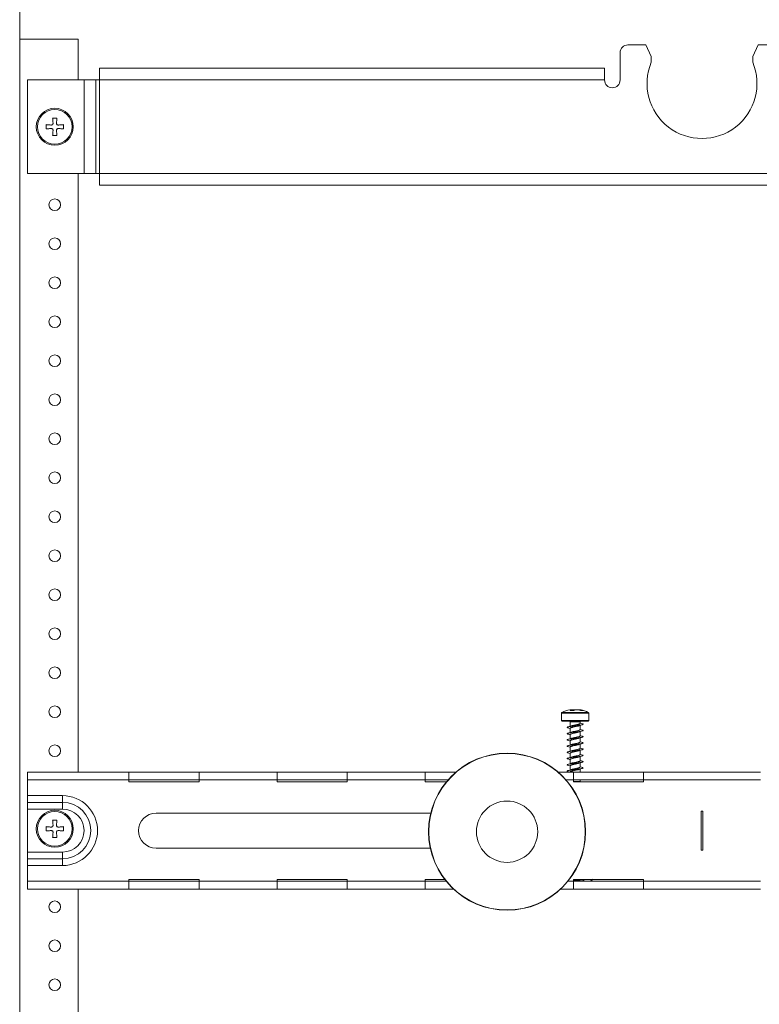
# Model space of a CAD drawing. Units: millimetres. Extents: x -755 to 1085, y -1146 to 1300.
# Drawn here: x 647 to 837, y 180 to 432 of the extents above; entities that cross this region are included whole.
import ezdxf

# ---------------------------------------------------------------- set-up
doc = ezdxf.new("R2010")
doc.units = ezdxf.units.MM

msp = doc.modelspace()

# ---------------------------------------------------------------- linework, layer by layer
at = {"color": 7, "linetype": 'Continuous', "lineweight": 18}
for p, q in [((647.09, -199.03), (647.09, 593.97)), ((647.09, 427.47), (662.09, 427.47)), ((662.09, 427.47), (662.09, 416.97)), ((807.69, 425.97), (803.09, 425.97)), ((809.09, 422.97), (807.69, 425.97)), ((836.49, 425.97), (835.09, 422.97)), ((841.09, 425.97), (836.49, 425.97)), ((801.09, 423.97), (801.09, 416.97)), ((809.09, 421.53), (809.09, 422.97)), ((835.09, 422.97), (835.09, 421.53)), ((667.59, 416.97), (667.59, 419.97)), ((797.09, 419.97), (667.59, 419.97)), ((797.09, 419.97), (797.09, 416.97)), ((649.09, 416.97), (649.09, 392.97)), ((663.59, 416.97), (649.09, 416.97)), ((663.59, 416.97), (663.59, 392.97)), ((663.59, 416.97), (666.59, 416.97)), ((666.59, 416.97), (666.59, 392.97)), ((667.59, 416.97), (666.59, 416.97)), ((667.59, 392.97), (667.59, 416.97)), ((797.09, 416.97), (667.59, 416.97)), ((656.64, 407.17), (655.54, 407.17)), ((653.89, 405.52), (653.89, 404.42)), ((658.29, 404.42), (658.29, 405.52)), ((655.54, 402.77), (656.64, 402.77)), ((649.09, 392.97), (663.59, 392.97)), ((662.09, 392.97), (662.09, 239.51)), ((666.59, 392.97), (663.59, 392.97)), ((666.59, 392.97), (667.59, 392.97)), ((667.59, 392.97), (841.09, 392.97)), ((667.59, 389.97), (667.59, 392.97)), ((667.59, 389.97), (976.59, 389.97)), ((788.6, 255.3), (788.58, 255.47)), ((786.05, 254.63), (786.05, 252.77)), ((786.25, 252.57), (788.2, 252.57)), ((788.2, 252.57), (792.85, 252.57)), ((793.05, 252.77), (793.05, 254.63)), ((788.3, 252.37), (788.3, 251.27)), ((788.3, 250.76), (788.3, 249.67)), ((790.8, 251.99), (790.8, 252.37)), ((790.8, 250.39), (790.8, 251.48)), ((788.3, 249.16), (788.3, 248.07)), ((788.3, 247.56), (788.3, 246.47)), ((790.8, 248.79), (790.8, 249.88)), ((790.8, 247.19), (790.8, 248.28)), ((788.3, 245.96), (788.3, 244.87)), ((790.8, 245.59), (790.8, 246.68)), ((790.8, 243.99), (790.8, 245.08)), ((788.3, 244.36), (788.3, 243.27)), ((788.3, 242.76), (788.3, 241.67)), ((790.8, 242.39), (790.8, 243.48)), ((788.3, 241.16), (788.3, 240.07)), ((790.8, 240.79), (790.8, 241.88)), ((790.8, 239.51), (790.8, 240.28)), ((649.09, 239.51), (675.09, 239.51)), ((649.09, 237.51), (649.09, 239.51)), ((649.09, 233.48), (649.09, 237.51)), ((649.09, 237.51), (675.09, 237.51)), ((675.09, 239.51), (675.09, 237.51)), ((675.09, 239.51), (693.09, 239.51)), ((675.09, 237.51), (675.09, 237.01)), ((675.09, 237.51), (693.09, 237.51)), ((693.09, 237.51), (693.09, 239.51)), ((693.09, 239.51), (713.09, 239.51)), ((693.09, 237.01), (693.09, 237.51)), ((693.09, 237.51), (713.09, 237.51)), ((713.09, 239.51), (713.09, 237.51)), ((731.09, 239.51), (713.09, 239.51)), ((713.09, 237.51), (713.09, 237.01)), ((731.09, 237.51), (713.09, 237.51)), ((731.09, 239.51), (751.09, 239.51)), ((731.09, 237.51), (731.09, 239.51)), ((731.09, 237.01), (731.09, 237.51)), ((731.09, 237.51), (751.09, 237.51)), ((751.09, 239.51), (751.09, 237.51)), ((758.96, 239.51), (751.09, 239.51)), ((751.09, 237.51), (751.09, 237.01)), ((756.94, 237.51), (751.09, 237.51)), ((785.21, 239.51), (789.09, 239.51)), ((788.3, 239.56), (788.3, 239.51)), ((789.09, 239.51), (789.09, 237.51)), ((789.09, 239.51), (807.09, 239.51)), ((789.09, 237.51), (789.09, 237.01)), ((789.09, 237.51), (807.09, 237.51)), ((790.8, 237.07), (790.8, 237.51)), ((790.89, 237.51), (790.8, 237.48)), ((807.09, 239.51), (837.09, 239.51)), ((807.09, 237.51), (807.09, 239.51)), ((807.09, 237.01), (807.09, 237.51)), ((807.09, 237.51), (837.09, 237.51)), ((675.09, 237.01), (693.09, 237.01)), ((713.09, 237.01), (731.09, 237.01)), ((751.09, 237.01), (756.52, 237.01)), ((789.09, 237.07), (790.8, 237.07)), ((789.09, 237.01), (807.09, 237.01)), ((790.74, 237.01), (790.8, 237.07)), ((658.09, 233.48), (649.09, 233.48)), ((649.09, 231.74), (649.09, 233.48)), ((658.09, 231.74), (658.09, 233.48)), ((658.09, 231.74), (649.09, 231.74)), ((649.09, 230.01), (649.09, 231.74)), ((658.09, 230.01), (649.09, 230.01)), ((649.09, 219.01), (649.09, 230.01)), ((658.09, 230.01), (658.09, 231.74)), ((752.52, 229.01), (682.09, 229.01)), ((822.34, 229.51), (821.84, 229.51)), ((821.84, 229.51), (821.84, 219.51)), ((822.34, 219.51), (822.34, 229.51)), ((653.89, 225.52), (653.89, 224.42)), ((656.64, 227.17), (655.54, 227.17)), ((658.29, 224.42), (658.29, 225.52)), ((655.54, 222.77), (656.64, 222.77)), ((656.97, 224.54), (656.64, 224.42)), ((682.09, 220.01), (752.39, 220.01)), ((658.09, 219.01), (649.09, 219.01)), ((649.09, 219.01), (649.09, 217.28)), ((658.09, 217.28), (649.09, 217.28)), ((649.09, 217.28), (649.09, 215.55)), ((658.09, 219.01), (658.09, 217.28)), ((658.09, 217.28), (658.09, 215.55)), ((821.84, 219.51), (822.34, 219.51)), ((649.09, 211.51), (649.09, 215.55)), ((658.09, 215.55), (649.09, 215.55)), ((675.09, 211.51), (649.09, 211.51)), ((649.09, 211.51), (649.09, 209.51)), ((693.09, 212.01), (675.09, 212.01)), ((675.09, 212.01), (675.09, 211.51)), ((675.09, 211.51), (675.09, 209.51)), ((693.09, 211.51), (675.09, 211.51)), ((693.09, 211.51), (693.09, 212.01)), ((713.09, 211.51), (693.09, 211.51)), ((693.09, 209.51), (693.09, 211.51)), ((731.09, 212.01), (713.09, 212.01)), ((713.09, 212.01), (713.09, 211.51)), ((713.09, 211.51), (713.09, 209.51)), ((713.09, 211.51), (731.09, 211.51)), ((731.09, 211.51), (731.09, 212.01)), ((751.09, 211.51), (731.09, 211.51)), ((731.09, 209.51), (731.09, 211.51)), ((756.08, 212.01), (751.09, 212.01)), ((751.09, 212.01), (751.09, 211.51)), ((751.09, 211.51), (751.09, 209.51)), ((751.09, 211.51), (756.47, 211.51)), ((807.09, 212.01), (789.09, 212.01)), ((789.09, 212.01), (789.09, 211.51)), ((789.09, 211.51), (789.09, 209.51)), ((807.09, 211.51), (789.09, 211.51)), ((791.65, 212.01), (791.65, 211.65)), ((791.65, 211.65), (791.8, 211.58)), ((791.8, 212.01), (791.8, 211.58)), ((793.2, 211.58), (791.8, 211.58)), ((807.09, 211.51), (807.09, 212.01)), ((837.09, 211.51), (807.09, 211.51)), ((807.09, 209.51), (807.09, 211.51)), ((675.09, 209.51), (649.09, 209.51)), ((662.09, 209.51), (662.09, -51.99)), ((693.09, 209.51), (675.09, 209.51)), ((713.09, 209.51), (693.09, 209.51)), ((713.09, 209.51), (731.09, 209.51)), ((751.09, 209.51), (731.09, 209.51)), ((751.09, 209.51), (758.34, 209.51)), ((789.09, 209.51), (785.84, 209.51)), ((807.09, 209.51), (789.09, 209.51)), ((837.09, 209.51), (807.09, 209.51))]:
    msp.add_line(p, q, dxfattribs=at)
at = {"color": 8, "linetype": 'Continuous', "lineweight": 18}
for p, q in [((788.53, 255.3), (788.5, 255.42)), ((791.08, 255.42), (791.05, 255.33)), ((786.05, 254.63), (788.12, 254.63)), ((786.05, 252.77), (788.12, 252.77)), ((786.16, 254.82), (788.17, 254.82)), ((788.12, 254.63), (793.05, 254.63)), ((788.12, 252.77), (793.05, 252.77)), ((788.17, 254.82), (792.93, 254.82)), ((788.3, 252.37), (789.04, 252.37)), ((789.04, 252.37), (790.8, 252.37)), ((787.24, 237.51), (789.09, 237.51)), ((789.09, 211.51), (787.71, 211.51))]:
    msp.add_line(p, q, dxfattribs=at)
at = {"color": 7, "linetype": 'Continuous', "lineweight": 18, "flags": 128}
for points in [[(655.54, 407.17), (655.55, 407.01), (655.57, 406.85), (655.58, 406.68), (655.6, 406.52), (655.61, 406.35), (655.63, 406.18), (655.64, 406.02), (655.65, 405.85)], [(656.52, 405.85), (656.54, 406.02), (656.55, 406.18), (656.57, 406.35), (656.58, 406.52), (656.6, 406.68), (656.61, 406.85), (656.62, 407.01), (656.64, 407.17)], [(655.21, 405.4), (655.04, 405.42), (654.87, 405.43), (654.71, 405.45), (654.54, 405.46), (654.38, 405.48), (654.21, 405.49), (654.05, 405.51), (653.89, 405.52)], [(653.89, 404.42), (654.05, 404.43), (654.21, 404.45), (654.38, 404.46), (654.54, 404.48), (654.71, 404.49), (654.87, 404.51), (655.04, 404.52), (655.21, 404.54)], [(655.54, 405.52), (655.5, 405.51), (655.46, 405.49), (655.41, 405.48), (655.37, 405.46), (655.33, 405.45), (655.29, 405.43), (655.25, 405.42), (655.21, 405.4)], [(655.21, 404.54), (655.25, 404.52), (655.29, 404.51), (655.33, 404.49), (655.37, 404.48), (655.41, 404.46), (655.46, 404.45), (655.5, 404.43), (655.54, 404.42)], [(655.65, 405.85), (655.64, 405.81), (655.63, 405.77), (655.61, 405.73), (655.6, 405.68), (655.58, 405.64), (655.57, 405.6), (655.55, 405.56), (655.54, 405.52)], [(655.54, 404.42), (655.55, 404.38), (655.57, 404.34), (655.58, 404.3), (655.6, 404.25), (655.61, 404.21), (655.63, 404.17), (655.64, 404.13), (655.65, 404.09)], [(655.65, 404.09), (655.64, 403.92), (655.63, 403.75), (655.61, 403.59), (655.6, 403.42), (655.58, 403.26), (655.57, 403.09), (655.55, 402.93), (655.54, 402.77)], [(656.64, 405.52), (656.62, 405.56), (656.61, 405.6), (656.6, 405.64), (656.58, 405.68), (656.57, 405.73), (656.55, 405.77), (656.54, 405.81), (656.52, 405.85)], [(656.52, 404.09), (656.54, 404.13), (656.55, 404.17), (656.57, 404.21), (656.58, 404.25), (656.6, 404.3), (656.61, 404.34), (656.62, 404.38), (656.64, 404.42)], [(656.64, 402.77), (656.62, 402.93), (656.61, 403.09), (656.6, 403.26), (656.58, 403.42), (656.57, 403.59), (656.55, 403.75), (656.54, 403.92), (656.52, 404.09)], [(656.97, 405.4), (656.93, 405.42), (656.89, 405.43), (656.85, 405.45), (656.8, 405.46), (656.76, 405.48), (656.72, 405.49), (656.68, 405.51), (656.64, 405.52)], [(656.64, 404.42), (656.68, 404.43), (656.72, 404.45), (656.76, 404.46), (656.8, 404.48), (656.85, 404.49), (656.89, 404.51), (656.93, 404.52), (656.97, 404.54)], [(658.29, 405.52), (658.13, 405.51), (657.96, 405.49), (657.8, 405.48), (657.64, 405.46), (657.47, 405.45), (657.3, 405.43), (657.14, 405.42), (656.97, 405.4)], [(656.97, 404.54), (657.14, 404.52), (657.3, 404.51), (657.47, 404.49), (657.64, 404.48), (657.8, 404.46), (657.96, 404.45), (658.13, 404.43), (658.29, 404.42)], [(655.21, 225.4), (655.04, 225.42), (654.87, 225.43), (654.71, 225.45), (654.54, 225.46), (654.38, 225.48), (654.21, 225.49), (654.05, 225.51), (653.89, 225.52)], [(655.54, 225.52), (655.5, 225.51), (655.46, 225.49), (655.41, 225.48), (655.37, 225.46), (655.33, 225.45), (655.29, 225.43), (655.25, 225.42), (655.21, 225.4)], [(655.54, 227.17), (655.55, 227.01), (655.57, 226.85), (655.58, 226.68), (655.6, 226.52), (655.61, 226.35), (655.63, 226.18), (655.64, 226.02), (655.65, 225.85)], [(655.65, 225.85), (655.64, 225.81), (655.63, 225.77), (655.61, 225.73), (655.6, 225.68), (655.58, 225.64), (655.57, 225.6), (655.55, 225.56), (655.54, 225.52)], [(656.52, 225.85), (656.54, 226.02), (656.55, 226.18), (656.57, 226.35), (656.58, 226.52), (656.6, 226.68), (656.61, 226.85), (656.62, 227.01), (656.64, 227.17)], [(656.64, 225.52), (656.62, 225.56), (656.61, 225.6), (656.6, 225.64), (656.58, 225.68), (656.57, 225.73), (656.55, 225.77), (656.54, 225.81), (656.52, 225.85)], [(656.97, 225.4), (656.93, 225.42), (656.89, 225.43), (656.85, 225.45), (656.8, 225.46), (656.76, 225.48), (656.72, 225.49), (656.68, 225.51), (656.64, 225.52)], [(658.29, 225.52), (658.13, 225.51), (657.96, 225.49), (657.8, 225.48), (657.64, 225.46), (657.47, 225.45), (657.3, 225.43), (657.14, 225.42), (656.97, 225.4)], [(653.89, 224.42), (654.05, 224.43), (654.21, 224.45), (654.38, 224.46), (654.54, 224.48), (654.71, 224.49), (654.87, 224.51), (655.04, 224.52), (655.21, 224.54)], [(655.21, 224.54), (655.25, 224.52), (655.29, 224.51), (655.33, 224.49), (655.37, 224.48), (655.41, 224.46), (655.46, 224.45), (655.5, 224.43), (655.54, 224.42)], [(655.54, 224.42), (655.55, 224.38), (655.57, 224.34), (655.58, 224.3), (655.6, 224.25), (655.61, 224.21), (655.63, 224.17), (655.64, 224.13), (655.65, 224.09)], [(655.65, 224.09), (655.64, 223.92), (655.63, 223.75), (655.61, 223.59), (655.6, 223.42), (655.58, 223.26), (655.57, 223.09), (655.55, 222.93), (655.54, 222.77)], [(656.52, 224.09), (656.54, 224.13), (656.55, 224.17), (656.57, 224.21), (656.58, 224.25), (656.6, 224.3), (656.61, 224.34), (656.62, 224.38), (656.64, 224.42)], [(656.64, 222.77), (656.62, 222.93), (656.61, 223.09), (656.6, 223.26), (656.58, 223.42), (656.57, 223.59), (656.55, 223.75), (656.54, 223.92), (656.52, 224.09)], [(656.97, 224.54), (657.14, 224.52), (657.3, 224.51), (657.47, 224.49), (657.64, 224.48), (657.8, 224.46), (657.96, 224.45), (658.13, 224.43), (658.29, 224.42)]]:
    msp.add_lwpolyline(points, dxfattribs=at)
at = {"color": 7, "linetype": 'Continuous', "lineweight": 18}
for centre, radius in [((656.09, 404.97), 4.75), ((656.09, 404.97), 4.43), ((656.09, 384.97), 1.5), ((656.09, 374.97), 1.5), ((656.09, 364.97), 1.5), ((656.09, 354.97), 1.5), ((656.09, 344.97), 1.5), ((656.09, 334.97), 1.5), ((656.09, 324.97), 1.5), ((656.09, 314.97), 1.5), ((656.09, 304.97), 1.5), ((656.09, 294.97), 1.5), ((656.09, 284.97), 1.5), ((656.09, 274.97), 1.5), ((656.09, 264.97), 1.5), ((656.09, 254.97), 1.5), ((656.09, 244.97), 1.5), ((772.09, 224.23), 20.14), ((772.09, 224.23), 20.1), ((772.09, 224.23), 20.06), ((772.09, 224.23), 7.86), ((656.09, 224.97), 4.75), ((656.09, 224.97), 4.43), ((656.09, 204.97), 1.5), ((656.09, 194.97), 1.5), ((656.09, 184.97), 1.5)]:
    msp.add_circle(centre, radius, dxfattribs=at)
for centre, radius, start, end in [((803.09, 423.97), 2, 90, 180), ((822.09, 416.07), 14.1, 157.2181, 22.7819), ((799.09, 416.97), 2, 180, 270), ((799.09, 416.97), 2, 270, 0), ((789.55, 247.57), 8, 99.5337, 115.029), ((789.55, 247.57), 8, 64.971, 80.4727), ((786.25, 254.63), 0.2, 115.029, 180), ((786.25, 252.77), 0.2, 180, 270), ((788.1, 252.37), 0.2, 0, 90), ((791, 252.37), 0.2, 90, 180), ((792.85, 252.77), 0.2, 270, 0), ((792.85, 254.63), 0.2, 0, 64.971), ((658.09, 224.51), 8.96, 270, 90), ((658.09, 224.51), 7.23, 270, 90), ((658.09, 224.51), 5.5, 270, 90), ((682.09, 224.51), 4.5, 90, 270)]:
    msp.add_arc(centre, radius, start, end, dxfattribs=at)
for centre, major_axis, ratio, start_param, end_param in [((789.55, 211.65), (2.1, 0), 0.017455, 0, 1.789861), ((793.2, 212.58), (0.707, -0.707), 0.999695, 5.497939, 6.470601)]:
    msp.add_ellipse(centre, major_axis=major_axis, ratio=ratio, start_param=start_param, end_param=end_param, dxfattribs=at)
for points, knots in [([(788.5, 255.42), (788.54, 255.43), (788.6, 255.47), (788.55, 255.49), (788.43, 255.49), (788.28, 255.46), (788.22, 255.45)], [0, 0, 0, 0, 0.266407, 0.532878, 0.79798, 1, 1, 1, 1]), ([(788.3, 255.29), (788.32, 255.31), (788.37, 255.34), (788.43, 255.38), (788.48, 255.4), (788.5, 255.42)], [0, 0, 0, 0, 0.339217, 0.678413, 1, 1, 1, 1]), ([(789.13, 255.29), (789.05, 255.29), (788.9, 255.3), (788.62, 255.3), (788.42, 255.29), (788.3, 255.29)], [0, 0, 0, 0, 0.275703, 0.551402, 1, 1, 1, 1]), ([(788.59, 255.44), (788.63, 255.45), (788.79, 255.48), (789.07, 255.49), (789.35, 255.49), (789.49, 255.46), (789.55, 255.45)], [0, 0, 0, 0, 0.1386, 0.451305, 0.762405, 1, 1, 1, 1]), ([(789.39, 255.42), (789.38, 255.41), (789.33, 255.39), (789.24, 255.35), (789.17, 255.31), (789.13, 255.29)], [0, 0, 0, 0, 0.179126, 0.589293, 1, 1, 1, 1]), ([(790.68, 255.42), (790.58, 255.43), (790.36, 255.47), (790.02, 255.49), (789.72, 255.49), (789.51, 255.46), (789.42, 255.43), (789.39, 255.42)], [0, 0, 0, 0, 0.220023, 0.440098, 0.659042, 0.877552, 1, 1, 1, 1]), ([(790.52, 255.47), (790.53, 255.48), (790.54, 255.49), (790.68, 255.49), (790.88, 255.46), (791.03, 255.43), (791.08, 255.42)], [0, 0, 0, 0, 0.240251, 0.537345, 0.833848, 1, 1, 1, 1]), ([(791.22, 255.29), (791.16, 255.31), (791.04, 255.34), (790.86, 255.38), (790.74, 255.4), (790.68, 255.42)], [0, 0, 0, 0, 0.339216, 0.67841, 1, 1, 1, 1]), ([(791.08, 255.42), (791.11, 255.41), (791.21, 255.39), (791.39, 255.35), (791.52, 255.31), (791.59, 255.29)], [0, 0, 0, 0, 0.179124, 0.589295, 1, 1, 1, 1]), ([(791.59, 255.29), (791.56, 255.29), (791.5, 255.3), (791.38, 255.3), (791.28, 255.29), (791.22, 255.29)], [0, 0, 0, 0, 0.2757, 0.551401, 1, 1, 1, 1]), ([(791.4, 251.88), (791.44, 251.87), (791.58, 251.83), (791.62, 251.76), (791.51, 251.69), (791.23, 251.62), (790.8, 251.54), (790.26, 251.46), (789.66, 251.39), (789.04, 251.31), (788.48, 251.24), (788, 251.16), (787.66, 251.08), (787.49, 251.01), (787.48, 250.94), (787.62, 250.89), (787.68, 250.87)], [0, 0, 0, 0, 0.039867, 0.114868, 0.189773, 0.263425, 0.338784, 0.412869, 0.487246, 0.562539, 0.636099, 0.711183, 0.785985, 0.859708, 0.935084, 1, 1, 1, 1]), ([(791.4, 250.28), (791.44, 250.27), (791.58, 250.23), (791.62, 250.16), (791.51, 250.09), (791.23, 250.02), (790.8, 249.94), (790.26, 249.86), (789.66, 249.79), (789.04, 249.71), (788.48, 249.64), (788, 249.56), (787.66, 249.48), (787.49, 249.41), (787.48, 249.34), (787.62, 249.29), (787.68, 249.27)], [0, 0, 0, 0, 0.039867, 0.114867, 0.189774, 0.263425, 0.338784, 0.41287, 0.487247, 0.562538, 0.636099, 0.711183, 0.785985, 0.859708, 0.935084, 1, 1, 1, 1]), ([(788.55, 251.35), (788.42, 251.31), (788.14, 251.22), (787.84, 251.13), (787.67, 251.08)], [0, 0, 0, 0, 0.437508, 1, 1, 1, 1]), ([(787.67, 250.87), (787.83, 250.82), (788.05, 250.76), (788.25, 250.69), (788.3, 250.68)], [0, 0, 0, 0, 0.789203, 1, 1, 1, 1]), ([(790.55, 251.4), (790.47, 251.37), (790.31, 251.32), (789.98, 251.25), (789.61, 251.17), (789.24, 251.09), (788.89, 251.02), (788.6, 250.95), (788.4, 250.87), (788.3, 250.81), (788.31, 250.77), (788.31, 250.76)], [0, 0, 0, 0, 0.116233, 0.233788, 0.351825, 0.471386, 0.588064, 0.707281, 0.826025, 0.942976, 1, 1, 1, 1]), ([(790.79, 251.99), (790.79, 251.98), (790.81, 251.96), (790.74, 251.9), (790.57, 251.83), (790.31, 251.75), (789.98, 251.68), (789.61, 251.6), (789.24, 251.52), (788.9, 251.45), (788.66, 251.39), (788.57, 251.36), (788.55, 251.35)], [0, 0, 0, 0, 0.0139034, 0.1331632, 0.2503283, 0.3703406, 0.4882307, 0.6066044, 0.7265075, 0.8435221, 0.9630759, 1, 1, 1, 1]), ([(790.79, 250.39), (790.79, 250.38), (790.81, 250.36), (790.74, 250.3), (790.57, 250.23), (790.31, 250.15), (789.98, 250.08), (789.61, 250), (789.24, 249.92), (788.9, 249.85), (788.66, 249.79), (788.57, 249.76), (788.55, 249.75)], [0, 0, 0, 0, 0.013907, 0.133163, 0.250327, 0.370343, 0.488229, 0.606606, 0.726508, 0.843519, 0.963076, 1, 1, 1, 1]), ([(790.55, 251.4), (790.67, 251.44), (790.96, 251.53), (791.26, 251.62), (791.42, 251.67)], [0, 0, 0, 0, 0.437823, 1, 1, 1, 1]), ([(790.55, 249.8), (790.67, 249.84), (790.96, 249.93), (791.26, 250.02), (791.42, 250.07)], [0, 0, 0, 0, 0.437842, 1, 1, 1, 1]), ([(791.42, 251.88), (791.25, 251.93), (791.04, 251.99), (790.84, 252.06), (790.8, 252.07)], [0, 0, 0, 0, 0.806435, 1, 1, 1, 1]), ([(791.42, 250.28), (791.25, 250.33), (791.04, 250.39), (790.84, 250.46), (790.8, 250.47)], [0, 0, 0, 0, 0.806407, 1, 1, 1, 1]), ([(791.4, 248.68), (791.44, 248.67), (791.58, 248.63), (791.62, 248.56), (791.51, 248.49), (791.23, 248.42), (790.8, 248.34), (790.26, 248.26), (789.66, 248.19), (789.04, 248.11), (788.48, 248.04), (788, 247.96), (787.66, 247.88), (787.49, 247.81), (787.48, 247.74), (787.62, 247.69), (787.68, 247.67)], [0, 0, 0, 0, 0.039867, 0.114868, 0.189773, 0.263425, 0.338784, 0.412869, 0.487246, 0.562539, 0.636099, 0.711183, 0.785985, 0.859708, 0.935084, 1, 1, 1, 1]), ([(788.55, 249.75), (788.42, 249.71), (788.14, 249.62), (787.84, 249.53), (787.67, 249.48)], [0, 0, 0, 0, 0.437497, 1, 1, 1, 1]), ([(787.67, 249.27), (787.83, 249.22), (788.05, 249.16), (788.25, 249.09), (788.3, 249.08)], [0, 0, 0, 0, 0.789203, 1, 1, 1, 1]), ([(788.55, 248.15), (788.42, 248.11), (788.14, 248.02), (787.84, 247.93), (787.67, 247.88)], [0, 0, 0, 0, 0.437508, 1, 1, 1, 1]), ([(787.67, 247.67), (787.83, 247.62), (788.05, 247.56), (788.25, 247.49), (788.3, 247.48)], [0, 0, 0, 0, 0.789231, 1, 1, 1, 1]), ([(790.55, 249.8), (790.47, 249.77), (790.31, 249.72), (789.98, 249.65), (789.61, 249.57), (789.24, 249.49), (788.89, 249.42), (788.6, 249.35), (788.4, 249.27), (788.3, 249.21), (788.31, 249.17), (788.31, 249.16)], [0, 0, 0, 0, 0.116234, 0.233785, 0.351822, 0.471384, 0.588066, 0.70728, 0.826028, 0.942976, 1, 1, 1, 1]), ([(790.55, 248.2), (790.47, 248.17), (790.31, 248.12), (789.98, 248.05), (789.61, 247.97), (789.24, 247.89), (788.89, 247.82), (788.6, 247.75), (788.4, 247.67), (788.3, 247.61), (788.31, 247.57), (788.31, 247.56)], [0, 0, 0, 0, 0.116233, 0.233788, 0.351825, 0.471386, 0.588064, 0.707281, 0.826025, 0.942976, 1, 1, 1, 1]), ([(790.79, 248.79), (790.79, 248.78), (790.81, 248.76), (790.74, 248.7), (790.57, 248.63), (790.31, 248.55), (789.98, 248.48), (789.61, 248.4), (789.24, 248.32), (788.9, 248.25), (788.66, 248.19), (788.57, 248.16), (788.55, 248.15)], [0, 0, 0, 0, 0.0139034, 0.1331632, 0.2503283, 0.3703406, 0.4882307, 0.6066044, 0.7265075, 0.8435221, 0.9630759, 1, 1, 1, 1]), ([(790.55, 248.2), (790.67, 248.24), (790.96, 248.33), (791.26, 248.42), (791.42, 248.47)], [0, 0, 0, 0, 0.437823, 1, 1, 1, 1]), ([(791.42, 248.68), (791.25, 248.73), (791.04, 248.79), (790.84, 248.86), (790.8, 248.87)], [0, 0, 0, 0, 0.806435, 1, 1, 1, 1]), ([(791.4, 247.08), (791.44, 247.07), (791.58, 247.03), (791.62, 246.96), (791.51, 246.89), (791.23, 246.82), (790.8, 246.74), (790.26, 246.66), (789.66, 246.59), (789.04, 246.51), (788.48, 246.44), (788, 246.36), (787.66, 246.28), (787.49, 246.21), (787.48, 246.14), (787.62, 246.09), (787.68, 246.07)], [0, 0, 0, 0, 0.039867, 0.114867, 0.189774, 0.263425, 0.338784, 0.41287, 0.487247, 0.562538, 0.636099, 0.711183, 0.785986, 0.859708, 0.935084, 1, 1, 1, 1]), ([(791.4, 245.48), (791.44, 245.47), (791.58, 245.43), (791.62, 245.36), (791.51, 245.29), (791.23, 245.22), (790.8, 245.14), (790.26, 245.06), (789.66, 244.99), (789.04, 244.91), (788.48, 244.84), (788, 244.76), (787.66, 244.68), (787.49, 244.61), (787.48, 244.54), (787.62, 244.49), (787.68, 244.47)], [0, 0, 0, 0, 0.039867, 0.114868, 0.189773, 0.263425, 0.338784, 0.412869, 0.487247, 0.562539, 0.636099, 0.711183, 0.785985, 0.859708, 0.935084, 1, 1, 1, 1]), ([(788.55, 246.55), (788.42, 246.51), (788.14, 246.42), (787.84, 246.33), (787.67, 246.28)], [0, 0, 0, 0, 0.437497, 1, 1, 1, 1]), ([(787.67, 246.07), (787.83, 246.02), (788.05, 245.96), (788.25, 245.89), (788.3, 245.88)], [0, 0, 0, 0, 0.789203, 1, 1, 1, 1]), ([(788.55, 244.95), (788.42, 244.91), (788.14, 244.82), (787.84, 244.73), (787.67, 244.68)], [0, 0, 0, 0, 0.437508, 1, 1, 1, 1]), ([(790.55, 246.6), (790.47, 246.57), (790.31, 246.52), (789.98, 246.45), (789.61, 246.37), (789.24, 246.29), (788.89, 246.22), (788.6, 246.15), (788.4, 246.07), (788.3, 246.01), (788.31, 245.97), (788.31, 245.96)], [0, 0, 0, 0, 0.1162339, 0.2337851, 0.3518223, 0.4713845, 0.5880664, 0.707284, 0.8260282, 0.9429758, 1, 1, 1, 1]), ([(790.55, 245), (790.47, 244.97), (790.31, 244.92), (789.98, 244.85), (789.61, 244.77), (789.24, 244.69), (788.89, 244.62), (788.6, 244.55), (788.4, 244.47), (788.3, 244.41), (788.31, 244.37), (788.31, 244.36)], [0, 0, 0, 0, 0.116233, 0.233788, 0.351825, 0.471386, 0.588064, 0.707281, 0.826025, 0.942976, 1, 1, 1, 1]), ([(790.79, 247.19), (790.79, 247.18), (790.81, 247.16), (790.74, 247.1), (790.57, 247.03), (790.31, 246.95), (789.98, 246.88), (789.61, 246.8), (789.24, 246.72), (788.9, 246.65), (788.66, 246.59), (788.57, 246.56), (788.55, 246.55)], [0, 0, 0, 0, 0.013903, 0.133159, 0.250325, 0.370341, 0.488231, 0.606604, 0.726507, 0.843518, 0.963076, 1, 1, 1, 1]), ([(790.79, 245.59), (790.79, 245.58), (790.81, 245.56), (790.74, 245.5), (790.57, 245.43), (790.31, 245.35), (789.98, 245.28), (789.61, 245.2), (789.24, 245.12), (788.9, 245.05), (788.66, 244.99), (788.57, 244.96), (788.55, 244.95)], [0, 0, 0, 0, 0.0139034, 0.1331632, 0.2503283, 0.3703406, 0.4882307, 0.6066044, 0.7265075, 0.8435221, 0.9630759, 1, 1, 1, 1]), ([(790.55, 246.6), (790.67, 246.64), (790.96, 246.73), (791.26, 246.82), (791.42, 246.87)], [0, 0, 0, 0, 0.437842, 1, 1, 1, 1]), ([(790.55, 245), (790.67, 245.04), (790.96, 245.13), (791.26, 245.22), (791.42, 245.27)], [0, 0, 0, 0, 0.437834, 1, 1, 1, 1]), ([(791.42, 247.08), (791.25, 247.13), (791.04, 247.19), (790.84, 247.26), (790.8, 247.27)], [0, 0, 0, 0, 0.806407, 1, 1, 1, 1]), ([(791.42, 245.48), (791.25, 245.53), (791.04, 245.59), (790.84, 245.66), (790.8, 245.67)], [0, 0, 0, 0, 0.806435, 1, 1, 1, 1]), ([(791.4, 243.88), (791.44, 243.87), (791.58, 243.83), (791.62, 243.76), (791.51, 243.69), (791.23, 243.62), (790.8, 243.54), (790.26, 243.46), (789.66, 243.39), (789.04, 243.31), (788.48, 243.24), (788, 243.16), (787.66, 243.08), (787.49, 243.01), (787.48, 242.94), (787.62, 242.89), (787.68, 242.87)], [0, 0, 0, 0, 0.0398666, 0.1148668, 0.1897735, 0.2634254, 0.3387836, 0.4128698, 0.4872465, 0.5625382, 0.6360995, 0.7111832, 0.7859861, 0.8597083, 0.9350853, 1, 1, 1, 1]), ([(787.67, 244.47), (787.83, 244.42), (788.05, 244.36), (788.25, 244.29), (788.3, 244.28)], [0, 0, 0, 0, 0.789231, 1, 1, 1, 1]), ([(788.55, 243.35), (788.42, 243.31), (788.14, 243.22), (787.84, 243.13), (787.67, 243.08)], [0, 0, 0, 0, 0.437497, 1, 1, 1, 1]), ([(787.67, 242.87), (787.83, 242.82), (788.05, 242.76), (788.25, 242.69), (788.3, 242.68)], [0, 0, 0, 0, 0.789203, 1, 1, 1, 1]), ([(790.55, 243.4), (790.47, 243.37), (790.31, 243.32), (789.98, 243.25), (789.61, 243.17), (789.24, 243.09), (788.89, 243.02), (788.6, 242.95), (788.4, 242.87), (788.3, 242.81), (788.31, 242.77), (788.31, 242.76)], [0, 0, 0, 0, 0.116234, 0.233785, 0.351822, 0.471388, 0.588067, 0.707284, 0.826028, 0.94298, 1, 1, 1, 1]), ([(790.79, 243.99), (790.79, 243.98), (790.81, 243.96), (790.74, 243.9), (790.57, 243.83), (790.31, 243.75), (789.98, 243.68), (789.61, 243.6), (789.24, 243.52), (788.9, 243.45), (788.66, 243.39), (788.57, 243.36), (788.55, 243.35)], [0, 0, 0, 0, 0.013903, 0.133163, 0.250328, 0.370341, 0.488231, 0.606604, 0.726507, 0.843518, 0.963076, 1, 1, 1, 1]), ([(790.79, 242.39), (790.79, 242.38), (790.81, 242.36), (790.74, 242.3), (790.57, 242.23), (790.31, 242.15), (789.98, 242.08), (789.61, 242), (789.24, 241.92), (788.9, 241.85), (788.66, 241.79), (788.57, 241.76), (788.55, 241.75)], [0, 0, 0, 0, 0.0139034, 0.1331632, 0.2503283, 0.3703444, 0.4882308, 0.6066045, 0.7265075, 0.8435221, 0.9630759, 1, 1, 1, 1]), ([(790.55, 243.4), (790.67, 243.44), (790.96, 243.53), (791.26, 243.62), (791.42, 243.67)], [0, 0, 0, 0, 0.437842, 1, 1, 1, 1]), ([(791.42, 243.88), (791.25, 243.93), (791.04, 243.99), (790.84, 244.06), (790.8, 244.07)], [0, 0, 0, 0, 0.806413, 1, 1, 1, 1]), ([(791.42, 242.28), (791.25, 242.33), (791.04, 242.39), (790.84, 242.46), (790.8, 242.47)], [0, 0, 0, 0, 0.806407, 1, 1, 1, 1]), ([(791.4, 242.28), (791.44, 242.27), (791.58, 242.23), (791.62, 242.16), (791.51, 242.09), (791.23, 242.02), (790.8, 241.94), (790.26, 241.86), (789.66, 241.79), (789.04, 241.71), (788.48, 241.64), (788, 241.56), (787.66, 241.48), (787.49, 241.41), (787.48, 241.34), (787.62, 241.29), (787.68, 241.27)], [0, 0, 0, 0, 0.039867, 0.114868, 0.189773, 0.263425, 0.338784, 0.41287, 0.487247, 0.562539, 0.636099, 0.711183, 0.785985, 0.859708, 0.935084, 1, 1, 1, 1]), ([(791.4, 240.68), (791.44, 240.67), (791.58, 240.63), (791.62, 240.56), (791.51, 240.49), (791.23, 240.42), (790.8, 240.34), (790.26, 240.26), (789.66, 240.19), (789.04, 240.11), (788.48, 240.04), (788, 239.96), (787.66, 239.88), (787.49, 239.81), (787.48, 239.74), (787.62, 239.69), (787.68, 239.67)], [0, 0, 0, 0, 0.039867, 0.114867, 0.189773, 0.263425, 0.338783, 0.412869, 0.487246, 0.562538, 0.636099, 0.711183, 0.785985, 0.859707, 0.935084, 1, 1, 1, 1]), ([(788.55, 241.75), (788.42, 241.71), (788.14, 241.62), (787.84, 241.53), (787.67, 241.48)], [0, 0, 0, 0, 0.437508, 1, 1, 1, 1]), ([(787.67, 241.27), (787.83, 241.22), (788.05, 241.16), (788.25, 241.09), (788.3, 241.08)], [0, 0, 0, 0, 0.789231, 1, 1, 1, 1]), ([(788.55, 240.15), (788.42, 240.11), (788.14, 240.02), (787.84, 239.93), (787.67, 239.88)], [0, 0, 0, 0, 0.437516, 1, 1, 1, 1]), ([(790.55, 241.8), (790.47, 241.77), (790.31, 241.72), (789.98, 241.65), (789.61, 241.57), (789.24, 241.49), (788.89, 241.42), (788.6, 241.35), (788.4, 241.27), (788.3, 241.21), (788.31, 241.17), (788.31, 241.16)], [0, 0, 0, 0, 0.116233, 0.233788, 0.351825, 0.471386, 0.588068, 0.707281, 0.826029, 0.942976, 1, 1, 1, 1]), ([(790.55, 240.2), (790.47, 240.17), (790.31, 240.12), (789.98, 240.05), (789.61, 239.97), (789.24, 239.89), (788.89, 239.82), (788.6, 239.75), (788.4, 239.67), (788.3, 239.61), (788.31, 239.57), (788.31, 239.56)], [0, 0, 0, 0, 0.116234, 0.233785, 0.351826, 0.471388, 0.588066, 0.707284, 0.826028, 0.94298, 1, 1, 1, 1]), ([(790.79, 240.79), (790.79, 240.78), (790.81, 240.76), (790.74, 240.7), (790.57, 240.63), (790.31, 240.55), (789.98, 240.48), (789.61, 240.4), (789.24, 240.32), (788.9, 240.25), (788.66, 240.19), (788.57, 240.16), (788.55, 240.15)], [0, 0, 0, 0, 0.013903, 0.133163, 0.250328, 0.370341, 0.488231, 0.606604, 0.726507, 0.843518, 0.963076, 1, 1, 1, 1]), ([(790.55, 241.8), (790.67, 241.84), (790.96, 241.93), (791.26, 242.02), (791.42, 242.07)], [0, 0, 0, 0, 0.437842, 1, 1, 1, 1]), ([(790.55, 240.2), (790.67, 240.24), (790.96, 240.33), (791.26, 240.42), (791.42, 240.47)], [0, 0, 0, 0, 0.437823, 1, 1, 1, 1]), ([(791.42, 240.68), (791.25, 240.73), (791.04, 240.79), (790.84, 240.86), (790.8, 240.87)], [0, 0, 0, 0, 0.806435, 1, 1, 1, 1]), ([(787.67, 239.67), (787.84, 239.62), (788.01, 239.57), (788.18, 239.51), (788.18, 239.51)], [0, 0, 0, 0, 0.961658, 1, 1, 1, 1])]:
    msp.add_open_spline(points, degree=3, knots=knots, dxfattribs=at)

doc.saveas('drawing.dxf')
